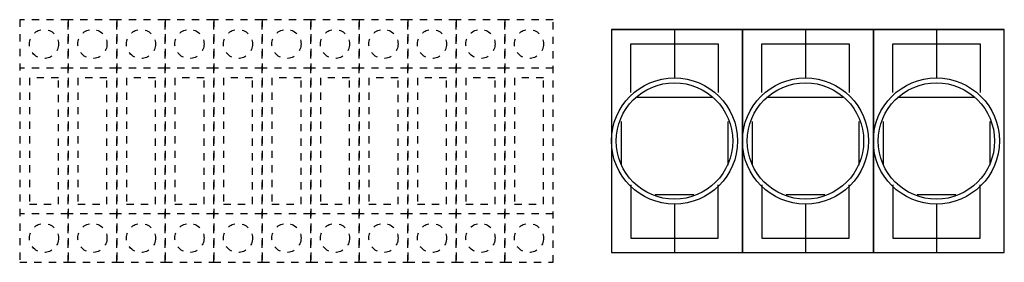
# Model space of a CAD drawing. Extents: x 17.3 to 37.6, y -0.2 to 4.8.
import ezdxf

# ---------------------------------------------------------------- set-up
doc = ezdxf.new("R2010")
doc.units = 0
doc.linetypes.add('L00F10002001E000000', pattern=[0.3, 0.15, -0.15])
doc.layers.get('0').update_dxf_attribs({"linetype": 'CONTINUOUS'})
doc.layers.add('2', color=7, linetype='CONTINUOUS')

# ---------------------------------------------------------------- blocks, each defined once
blk = doc.blocks.new('wzs2r')
at = {"layer": '2', "color": 7, "linetype": 'L00F10002001E000000'}
for p, q in [((18.3, 3.8), (17.3, 3.8)), ((19.3, 3.8), (18.3, 3.8)), ((20.3, 3.8), (19.3, 3.8)), ((21.3, 3.8), (20.3, 3.8)), ((22.3, 3.8), (21.3, 3.8)), ((23.3, 3.8), (22.3, 3.8)), ((24.3, 3.8), (23.3, 3.8)), ((25.3, 3.8), (24.3, 3.8)), ((26.3, 3.8), (25.3, 3.8)), ((27.3, 3.8), (26.3, 3.8)), ((28.3, 3.8), (27.3, 3.8)), ((18.3, 0.8), (17.3, 0.8)), ((19.3, 0.8), (18.3, 0.8)), ((20.3, 0.8), (19.3, 0.8)), ((21.3, 0.8), (20.3, 0.8)), ((22.3, 0.8), (21.3, 0.8)), ((23.3, 0.8), (22.3, 0.8)), ((24.3, 0.8), (23.3, 0.8)), ((25.3, 0.8), (24.3, 0.8)), ((26.3, 0.8), (25.3, 0.8)), ((27.3, 0.8), (26.3, 0.8)), ((28.3, 0.8), (27.3, 0.8))]:
    blk.add_line(p, q, dxfattribs=at)
for points in [[(18.3, -0.2), (18.3, 4.8), (17.3, 4.8), (17.3, -0.2)], [(19.3, -0.2), (19.3, 4.8), (18.3, 4.8), (18.3, -0.2)], [(20.3, -0.2), (20.3, 4.8), (19.3, 4.8), (19.3, -0.2)], [(21.3, -0.2), (21.3, 4.8), (20.3, 4.8), (20.3, -0.2)], [(22.3, -0.2), (22.3, 4.8), (21.3, 4.8), (21.3, -0.2)], [(23.3, -0.2), (23.3, 4.8), (22.3, 4.8), (22.3, -0.2)], [(24.3, -0.2), (24.3, 4.8), (23.3, 4.8), (23.3, -0.2)], [(25.3, -0.2), (25.3, 4.8), (24.3, 4.8), (24.3, -0.2)], [(26.3, -0.2), (26.3, 4.8), (25.3, 4.8), (25.3, -0.2)], [(27.3, -0.2), (27.3, 4.8), (26.3, 4.8), (26.3, -0.2)], [(28.3, -0.2), (28.3, 4.8), (27.3, 4.8), (27.3, -0.2)], [(18.1, 1), (18.1, 3.6), (17.5, 3.6), (17.5, 1)], [(19.1, 1), (19.1, 3.6), (18.5, 3.6), (18.5, 1)], [(20.1, 1), (20.1, 3.6), (19.5, 3.6), (19.5, 1)], [(21.1, 1), (21.1, 3.6), (20.5, 3.6), (20.5, 1)], [(22.1, 1), (22.1, 3.6), (21.5, 3.6), (21.5, 1)], [(23.1, 1), (23.1, 3.6), (22.5, 3.6), (22.5, 1)], [(24.1, 1), (24.1, 3.6), (23.5, 3.6), (23.5, 1)], [(25.1, 1), (25.1, 3.6), (24.5, 3.6), (24.5, 1)], [(26.1, 1), (26.1, 3.6), (25.5, 3.6), (25.5, 1)], [(27.1, 1), (27.1, 3.6), (26.5, 3.6), (26.5, 1)], [(28.1, 1), (28.1, 3.6), (27.5, 3.6), (27.5, 1)]]:
    blk.add_lwpolyline(points, close=True, dxfattribs=at)
at = {"layer": '2', "color": 7, "linetype": 'CONTINUOUS'}
for points in [[(32.2, 0), (32.2, 4.6), (29.5, 4.6), (29.5, 0)], [(34.9, 0), (34.9, 4.6), (32.2, 4.6), (32.2, 0)], [(37.6, 0), (37.6, 4.6), (34.9, 4.6), (34.9, 0)]]:
    blk.add_lwpolyline(points, close=True, dxfattribs=at)
for points in [[(29.5, 4.6), (32.2, 4.6)], [(30.8, 4.6), (30.8, 3.6)], [(32.2, 4.6), (34.9, 4.6)], [(33.5, 4.6), (33.5, 3.6)], [(34.9, 4.6), (37.6, 4.6)], [(36.2, 4.6), (36.2, 3.6)], [(29.9, 3.3), (29.9, 4.3), (31.7, 4.3), (31.7, 3.3)], [(32.6, 3.3), (32.6, 4.3), (34.4, 4.3), (34.4, 3.3)], [(35.3, 3.3), (35.3, 4.3), (37.1, 4.3), (37.1, 3.3)], [(30, 3.2), (31.6, 3.2)], [(32.7, 3.2), (34.3, 3.2)], [(35.4, 3.2), (37, 3.2)], [(29.7, 2.7), (29.7, 1.8)], [(31.9, 2.7), (31.9, 1.8)], [(32.4, 2.7), (32.4, 1.8)], [(34.6, 2.7), (34.6, 1.8)], [(35.1, 2.7), (35.1, 1.8)], [(37.3, 2.7), (37.3, 1.8)], [(29.9, 1.4), (29.9, 0.3), (31.7, 0.3), (31.7, 1.4)], [(32.6, 1.4), (32.6, 0.3), (34.4, 0.3), (34.4, 1.4)], [(35.3, 1.4), (35.3, 0.3), (37.1, 0.3), (37.1, 1.4)], [(30.4, 1.2), (31.2, 1.2)], [(33.1, 1.2), (33.9, 1.2)], [(35.8, 1.2), (36.6, 1.2)], [(30.8, 1), (30.8, 0)], [(33.5, 1), (33.5, 0)], [(36.2, 1), (36.2, 0)], [(29.5, 0), (32.2, 0)], [(32.2, 0), (34.9, 0)], [(34.9, 0), (37.6, 0)]]:
    blk.add_lwpolyline(points, dxfattribs=at)
at = {"layer": '2', "color": 7, "linetype": 'L00F10002001E000000'}
for centre in [(17.8, 4.3), (18.8, 4.3), (19.8, 4.3), (20.8, 4.3), (21.8, 4.3), (22.8, 4.3), (23.8, 4.3), (24.8, 4.3), (25.8, 4.3), (26.8, 4.3), (27.8, 4.3), (17.8, 0.3), (18.8, 0.3), (19.8, 0.3), (20.8, 0.3), (21.8, 0.3), (22.8, 0.3), (23.8, 0.3), (24.8, 0.3), (25.8, 0.3), (26.8, 0.3), (27.8, 0.3)]:
    blk.add_circle(centre, 0.3, dxfattribs=at)
at = {"layer": '2', "color": 7, "linetype": 'CONTINUOUS'}
for centre, radius in [((30.8, 2.3), 1.3), ((30.8, 2.3), 1.2), ((33.5, 2.3), 1.3), ((33.5, 2.3), 1.2), ((36.2, 2.3), 1.3), ((36.2, 2.3), 1.2)]:
    blk.add_circle(centre, radius, dxfattribs=at)

msp = doc.modelspace()

# ---------------------------------------------------------------- block references
msp.add_blockref('wzs2r', (0, 0))

doc.saveas('drawing.dxf')
